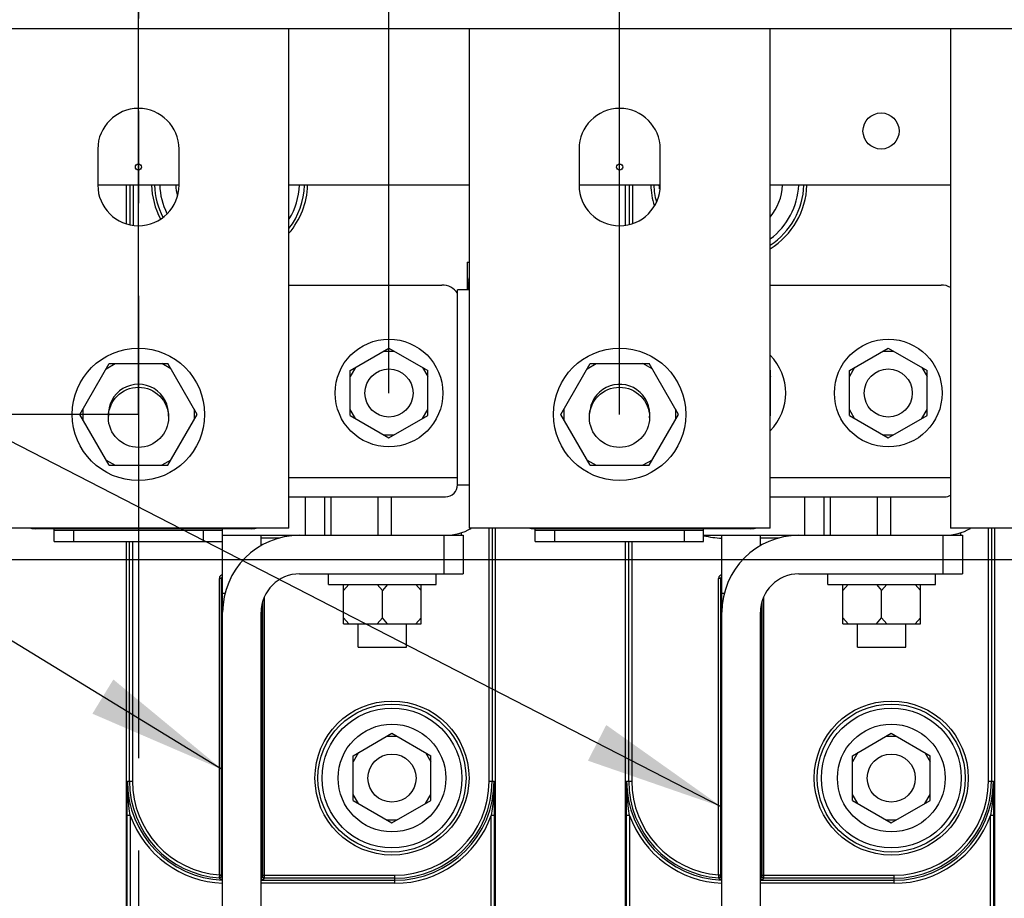
# Model space of a CAD drawing. Units: millimetres. Extents: x 0 to 559, y 0 to 432.
# Drawn here: x 259 to 284, y 312 to 334 of the extents above; entities that cross this region are included whole.
import ezdxf

# ---------------------------------------------------------------- set-up
doc = ezdxf.new("R2010")
doc.units = ezdxf.units.MM
doc.header["$LTSCALE"] = 30.734
doc.linetypes.add('CENTER', pattern=[0.6, 0.375, -0.075, 0.075, -0.075])
doc.layers.get('0').update_dxf_attribs({"linetype": 'CONTINUOUS'})
doc.layers.add('DEFAULT_1', color=7, linetype='CENTER')
doc.layers.add('NOTE', color=7, linetype='CONTINUOUS')
doc.styles.get("Standard").update_dxf_attribs({"font": 'txt', "width": 0.8})
doc.dimstyles.new('DIMSTYLE_3', dxfattribs={"dimtxt": 2.6, "dimasz": 3.5, "dimexe": 1, "dimexo": 0, "dimgap": 0.65, "dimtad": 0, "dimtih": 1, "dimtoh": 1, "dimdec": 0, "dimlfac": 6.666667, "dimdsep": 46, "dimtxsty": 'STANDARD', "dimblk": '_FILLED', "dimblk1": '_FILLED', "dimblk2": '_FILLED', "dimcen": 0.09, "dimadec": 0, "dimazin": 2, "dimtp": 0.8, "dimtm": 0.8, "dimtfac": 1, "dimtdec": 0, "dimtofl": 0, "dimtmove": 0, "dimatfit": 3, "dimldrblk": '_FILLED', "dimfxl": 1, "dimtolj": 1, "dimarcsym": 0})
doc.dimstyles.new('DIMSTYLE_5', dxfattribs={"dimtxt": 2.6, "dimasz": 3.5, "dimexe": 1, "dimexo": 0, "dimgap": 0.65, "dimtad": 0, "dimtih": 1, "dimtoh": 1, "dimdec": 0, "dimlfac": 6.666667, "dimdsep": 46, "dimtxsty": 'STANDARD', "dimblk": '_FILLED', "dimblk1": '_FILLED', "dimblk2": '_FILLED', "dimcen": 0.09, "dimadec": 0, "dimazin": 2, "dimtp": 0.5, "dimtm": 0.5, "dimtfac": 1, "dimtdec": 0, "dimtofl": 0, "dimtmove": 0, "dimatfit": 3, "dimldrblk": '_FILLED', "dimfxl": 1, "dimtolj": 1, "dimarcsym": 0})
doc.dimstyles.get("Standard").update_dxf_attribs({"dimtxt": 2.6, "dimasz": 3.5, "dimexe": 1, "dimexo": 0, "dimtad": 1, "dimdsep": 46, "dimtxsty": 'STANDARD', "dimblk": '_FILLED', "dimblk1": '_FILLED', "dimblk2": '_FILLED', "dimcen": 0.09, "dimazin": 2, "dimtol": 1, "dimtp": 0.01, "dimtm": 0.01, "dimtfac": 1, "dimtofl": 0, "dimtmove": 0, "dimatfit": 3, "dimldrblk": '_FILLED', "dimfxl": 1, "dimtolj": 1, "dimarcsym": 0})

# ---------------------------------------------------------------- blocks, each defined once
blk = doc.blocks.new('*D8')
at = {"color": 2, "linetype": 'CONTINUOUS'}
for p, q in [((237.064, 320.483), (237.062, 313.554)), ((296.701, 320.483), (237.064, 320.483)), ((237.062, 313.554), (233.084, 313.554))]:
    blk.add_line(p, q, dxfattribs=at)
at = {"color": 2, "linetype": 'CONTINUOUS', "insert": (231.784, 316.804), "char_height": 2.6, "width": 27.02143, "attachment_point": 3, "line_spacing_factor": 0.9}
blk.add_mtext('721{\\ftxt.shx;\\W1.000000;\\H2.600000; }[28.4]', dxfattribs=at)
blk = doc.blocks.new('_FILLED')
at = {"color": 0, "linetype": 'BYBLOCK'}
blk.add_solid([(0, 0), (-1, 0.1429), (-1, -0.1429)], dxfattribs=at)
blk = doc.blocks.new('*D9')
at = {"color": 2, "linetype": 'CONTINUOUS'}
blk.add_line((261.962, 324.113), (233.084, 324.113), dxfattribs=at)
at = {"color": 2, "linetype": 'CONTINUOUS', "insert": (231.784, 327.363), "char_height": 2.6, "width": 27.3, "attachment_point": 3, "line_spacing_factor": 0.9}
blk.add_mtext('745{\\ftxt.shx;\\W1.000000;\\H2.600000; }[29.3]', dxfattribs=at)
blk = doc.blocks.new('*D22')
at = {"color": 2, "linetype": 'CONTINUOUS'}
for p, q in [((253.742, 361.888), (253.742, 371.153)), ((261.962, 361.863), (253.742, 361.888)), ((261.962, 324.113), (261.962, 361.863))]:
    blk.add_line(p, q, dxfattribs=at)
at = {"color": 2, "linetype": 'CONTINUOUS', "insert": (250.492, 372.453), "char_height": 2.6, "width": 22.56429, "attachment_point": 1, "rotation": 90, "line_spacing_factor": 0.9}
blk.add_mtext('151{\\ftxt.shx;\\W1.000000;\\H2.600000; }[5.9]', dxfattribs=at)
blk = doc.blocks.new('*D24')
at = {"color": 2, "linetype": 'CONTINUOUS'}
blk.add_line((268.209, 324.646), (268.209, 371.153), dxfattribs=at)
at = {"color": 2, "linetype": 'CONTINUOUS', "insert": (264.959, 372.453), "char_height": 2.6, "width": 23.95714, "attachment_point": 1, "rotation": 90, "line_spacing_factor": 0.9}
blk.add_mtext('192{\\ftxt.shx;\\W1.000000;\\H2.600000; }[7.6]', dxfattribs=at)
blk = doc.blocks.new('*D25')
at = {"color": 2, "linetype": 'CONTINUOUS'}
for p, q in [((279.406, 361.796), (279.406, 371.153)), ((273.962, 324.113), (273.962, 361.796)), ((273.962, 361.796), (279.406, 361.796))]:
    blk.add_line(p, q, dxfattribs=at)
at = {"color": 2, "linetype": 'CONTINUOUS', "insert": (276.156, 372.453), "char_height": 2.6, "width": 22.84286, "attachment_point": 1, "rotation": 90, "line_spacing_factor": 0.9}
blk.add_mtext('231{\\ftxt.shx;\\W1.000000;\\H2.600000; }[9.1]', dxfattribs=at)
blk = doc.blocks.new('*D26')
at = {"color": 2, "linetype": 'CONTINUOUS'}
for p, q in [((290.077, 361.255), (290.077, 371.153)), ((296.701, 361.272), (290.077, 361.255)), ((296.701, 320.483), (296.701, 361.272))]:
    blk.add_line(p, q, dxfattribs=at)
at = {"color": 2, "linetype": 'CONTINUOUS', "insert": (286.827, 372.453), "char_height": 2.6, "width": 21.17143, "attachment_point": 1, "rotation": 90, "line_spacing_factor": 0.9}
blk.add_mtext('382{\\ftxt.shx;\\W1.000000;\\H2.600000; }[15]', dxfattribs=at)
blk = doc.blocks.new('*D27')
at = {"color": 2, "linetype": 'CONTINUOUS'}
blk.add_line((302.701, 320.483), (302.701, 371.153), dxfattribs=at)
at = {"color": 2, "linetype": 'CONTINUOUS', "insert": (299.451, 372.453), "char_height": 2.6, "width": 27.02143, "attachment_point": 1, "rotation": 90, "line_spacing_factor": 0.9}
blk.add_mtext('422{\\ftxt.shx;\\W1.000000;\\H2.600000; }[16.6]', dxfattribs=at)
blk = doc.blocks.new('*D28')
at = {"color": 2, "linetype": 'CONTINUOUS'}
for p, q in [((315.471, 361.936), (315.471, 371.153)), ((310.051, 361.931), (315.471, 361.936)), ((310.051, 320.483), (310.051, 361.931))]:
    blk.add_line(p, q, dxfattribs=at)
at = {"color": 2, "linetype": 'CONTINUOUS', "insert": (312.221, 372.453), "char_height": 2.6, "width": 25.90714, "attachment_point": 1, "rotation": 90, "line_spacing_factor": 0.9}
blk.add_mtext('471{\\ftxt.shx;\\W1.000000;\\H2.600000; }[18.5]', dxfattribs=at)
blk = doc.blocks.new('*D29')
at = {"color": 2, "linetype": 'CONTINUOUS'}
for p, q in [((329.451, 361.323), (329.451, 371.153)), ((316.051, 320.483), (316.051, 361.323)), ((316.051, 361.323), (329.451, 361.323))]:
    blk.add_line(p, q, dxfattribs=at)
at = {"color": 2, "linetype": 'CONTINUOUS', "insert": (326.201, 372.453), "char_height": 2.6, "width": 25.07143, "attachment_point": 1, "rotation": 90, "line_spacing_factor": 0.9}
blk.add_mtext('511{\\ftxt.shx;\\W1.000000;\\H2.600000; }[20.1]', dxfattribs=at)

msp = doc.modelspace()

# ---------------------------------------------------------------- linework, layer by layer
at = {"color": 7, "linetype": 'CONTINUOUS'}
for p, q in [((304.5619, 333.7284), (255.9619, 333.7284)), ((265.7119, 321.2784), (265.7119, 333.7284)), ((270.2119, 333.7284), (270.2119, 321.2784)), ((277.7119, 321.2784), (277.7119, 333.7284)), ((282.2119, 333.7284), (282.2119, 321.2784)), ((260.9494, 330.7284), (260.9494, 329.8284)), ((262.9744, 329.8284), (262.9744, 330.7284)), ((272.9494, 330.7284), (272.9494, 329.8284)), ((274.9744, 329.8284), (274.9744, 330.7284)), ((262.9744, 329.8284), (260.9494, 329.8284)), ((261.6522, 329.8284), (261.6522, 328.8655)), ((270.2119, 329.8284), (265.7119, 329.8284)), ((274.9744, 329.8284), (272.9494, 329.8284)), ((274.1022, 329.8284), (274.1022, 328.8382)), ((282.2119, 329.8284), (277.7119, 329.8284)), ((270.1594, 327.9081), (270.1594, 327.2185)), ((265.7119, 327.3382), (269.5294, 327.3382)), ((270.1666, 327.4598), (270.1861, 327.3617)), ((277.7119, 327.3382), (281.9794, 327.3382)), ((269.9194, 322.3585), (269.9194, 327.2185)), ((270.2119, 327.2185), (269.9194, 327.2185)), ((267.2419, 325.2043), (268.2094, 325.7629)), ((268.0795, 325.6879), (268.3393, 325.6879)), ((268.2094, 325.7629), (269.1769, 325.2043)), ((279.6919, 325.2043), (280.6594, 325.7629)), ((280.5295, 325.6879), (280.7893, 325.6879)), ((280.6594, 325.7629), (281.6269, 325.2043)), ((260.4983, 324.1135), (261.2301, 325.381)), ((261.1551, 325.251), (261.3801, 325.381)), ((261.2301, 325.381), (262.6937, 325.381)), ((262.7687, 325.251), (262.5437, 325.381)), ((263.4255, 324.1135), (262.6937, 325.381)), ((272.4983, 324.1135), (273.2301, 325.381)), ((273.1551, 325.251), (273.3801, 325.381)), ((273.2301, 325.381), (274.6937, 325.381)), ((274.7687, 325.251), (274.5437, 325.381)), ((275.4255, 324.1135), (274.6937, 325.381)), ((267.3718, 325.2793), (267.2419, 325.0543)), ((267.2419, 324.0871), (267.2419, 325.2043)), ((269.047, 325.2793), (269.1769, 325.0543)), ((269.1769, 324.0871), (269.1769, 325.2043)), ((277.7119, 325.213), (277.7269, 325.2043)), ((277.7119, 325.0803), (277.7269, 325.0543)), ((277.7269, 324.0871), (277.7269, 325.2043)), ((279.8218, 325.2793), (279.6919, 325.0543)), ((279.6919, 324.0871), (279.6919, 325.2043)), ((281.497, 325.2793), (281.6269, 325.0543)), ((281.6269, 324.0871), (281.6269, 325.2043)), ((261.2301, 322.846), (260.4983, 324.1135)), ((260.5733, 324.2434), (260.5733, 323.9835)), ((262.6937, 322.846), (263.4255, 324.1135)), ((263.3505, 324.2434), (263.3505, 323.9835)), ((267.3718, 324.0121), (267.2419, 324.2371)), ((267.2419, 324.0871), (268.2094, 323.5285)), ((268.2094, 323.5285), (269.1769, 324.0871)), ((269.047, 324.0121), (269.1769, 324.2371)), ((273.2301, 322.846), (272.4983, 324.1135)), ((272.5733, 324.2434), (272.5733, 323.9835)), ((274.6937, 322.846), (275.4255, 324.1135)), ((275.3505, 324.2434), (275.3505, 323.9835)), ((277.7119, 324.2112), (277.7269, 324.2371)), ((277.7119, 324.0785), (277.7269, 324.0871)), ((279.8218, 324.0121), (279.6919, 324.2371)), ((279.6919, 324.0871), (280.6594, 323.5285)), ((280.6594, 323.5285), (281.6269, 324.0871)), ((281.497, 324.0121), (281.6269, 324.2371)), ((268.0795, 323.6035), (268.3393, 323.6035)), ((280.5295, 323.6035), (280.7893, 323.6035)), ((261.1551, 322.9759), (261.3801, 322.846)), ((262.7687, 322.9759), (262.5437, 322.846)), ((273.1551, 322.9759), (273.3801, 322.846)), ((274.7687, 322.9759), (274.5437, 322.846)), ((261.2301, 322.846), (262.6937, 322.846)), ((273.2301, 322.846), (274.6937, 322.846)), ((269.9194, 322.3585), (270.2119, 322.3585)), ((265.7119, 322.0585), (269.6194, 322.0585)), ((266.6119, 321.0985), (266.6119, 322.0585)), ((277.7119, 322.0585), (282.0694, 322.0585)), ((279.0619, 321.0985), (279.0619, 322.0585)), ((265.7119, 321.2784), (258.2119, 321.2784)), ((264.7819, 321.2635), (259.3894, 321.2635)), ((259.8619, 320.941), (259.8619, 321.2635)), ((259.8619, 321.226), (264.0619, 321.2259)), ((264.0619, 320.9409), (264.0619, 321.2634)), ((270.0094, 321.1684), (270.0094, 321.0985)), ((277.7119, 321.2784), (270.2119, 321.2784)), ((270.8666, 304.486), (270.8666, 321.2784)), ((277.2319, 321.2635), (271.8394, 321.2635)), ((271.8559, 320.941), (271.8559, 321.2635)), ((271.8559, 321.226), (276.0559, 321.226)), ((276.0559, 320.941), (276.0559, 321.2635)), ((289.7119, 321.2784), (282.2119, 321.2784)), ((282.4594, 321.1684), (282.4594, 321.0985)), ((283.3166, 304.111), (283.3166, 321.2784)), ((259.8619, 320.941), (264.0619, 320.9409)), ((261.6522, 320.941), (261.6522, 304.486)), ((264.0618, 304.2985), (264.0618, 320.9409)), ((264.0619, 321.0985), (270.0618, 321.0985)), ((265.0218, 320.8319), (265.0218, 321.0985)), ((270.0618, 321.0985), (270.0618, 320.1385)), ((271.8559, 320.941), (276.0559, 320.941)), ((274.1022, 320.941), (274.1022, 304.111)), ((276.0559, 321.0985), (282.5118, 321.0985)), ((276.5118, 304.2985), (276.5118, 321.0985)), ((277.4718, 320.8319), (277.4718, 321.0985)), ((282.5118, 321.0985), (282.5118, 320.1385)), ((265.9818, 320.1385), (270.0618, 320.1385)), ((266.7019, 319.8685), (266.7019, 320.1385)), ((269.3869, 319.8685), (269.3869, 320.1385)), ((278.4318, 320.1385), (282.5118, 320.1385)), ((279.1519, 319.8685), (279.1519, 320.1385)), ((281.8369, 319.8685), (281.8369, 320.1385)), ((266.7019, 319.8685), (269.3869, 319.8685)), ((267.2068, 319.8685), (267.0769, 319.7185)), ((267.0769, 318.8935), (267.0769, 319.8685)), ((267.9145, 319.8685), (268.0444, 319.7185)), ((268.1743, 319.8685), (268.0444, 319.7185)), ((268.0444, 319.0435), (268.0444, 319.7185)), ((268.882, 319.8685), (269.0119, 319.7185)), ((269.0119, 318.8935), (269.0119, 319.8685)), ((279.1519, 319.8685), (281.8369, 319.8685)), ((279.6568, 319.8685), (279.5269, 319.7185)), ((279.5269, 318.8935), (279.5269, 319.8685)), ((280.3645, 319.8685), (280.4944, 319.7185)), ((280.6243, 319.8685), (280.4944, 319.7185)), ((280.4944, 319.0435), (280.4944, 319.7185)), ((281.332, 319.8685), (281.4619, 319.7185)), ((281.4619, 318.8935), (281.4619, 319.8685)), ((265.0218, 304.2985), (265.0218, 319.1785)), ((277.4718, 304.2985), (277.4718, 319.1785)), ((267.2068, 318.8935), (267.0769, 319.0435)), ((267.9145, 318.8935), (268.0444, 319.0435)), ((268.1743, 318.8935), (268.0444, 319.0435)), ((268.882, 318.8935), (269.0119, 319.0435)), ((279.6568, 318.8935), (279.5269, 319.0435)), ((280.3645, 318.8935), (280.4944, 319.0435)), ((280.6243, 318.8935), (280.4944, 319.0435)), ((281.332, 318.8935), (281.4619, 319.0435)), ((267.0769, 318.8935), (269.0119, 318.8935)), ((267.4444, 318.3085), (267.4444, 318.8935)), ((268.6444, 318.3085), (268.6444, 318.8935)), ((279.5269, 318.8935), (281.4619, 318.8935)), ((279.8944, 318.3085), (279.8944, 318.8935)), ((281.0944, 318.3085), (281.0944, 318.8935)), ((267.4444, 318.3085), (268.6444, 318.3085)), ((279.8944, 318.3085), (281.0944, 318.3085)), ((267.3169, 315.6043), (268.2844, 316.1629)), ((268.1545, 316.0879), (268.4143, 316.0879)), ((268.2844, 316.1629), (269.2519, 315.6043)), ((279.7669, 315.6043), (280.7344, 316.1629)), ((280.6045, 316.0879), (280.8643, 316.0879)), ((280.7344, 316.1629), (281.7019, 315.6043)), ((267.4468, 315.6793), (267.3169, 315.4543)), ((267.3169, 314.4871), (267.3169, 315.6043)), ((269.122, 315.6793), (269.2519, 315.4543)), ((269.2519, 314.4871), (269.2519, 315.6043)), ((279.8968, 315.6793), (279.7669, 315.4543)), ((279.7669, 314.4871), (279.7669, 315.6043)), ((281.572, 315.6793), (281.7019, 315.4543)), ((281.7019, 314.4871), (281.7019, 315.6043)), ((261.685, 314.4676), (261.6856, 314.6628)), ((267.4468, 314.4121), (267.3169, 314.6371)), ((269.122, 314.4121), (269.2519, 314.6371)), ((274.135, 314.4676), (274.1356, 314.6628)), ((279.8968, 314.4121), (279.7669, 314.6371)), ((281.572, 314.4121), (281.7019, 314.6371)), ((267.3169, 314.4871), (268.2844, 313.9285)), ((268.2844, 313.9285), (269.2519, 314.4871)), ((279.7669, 314.4871), (280.7344, 313.9285)), ((280.7344, 313.9285), (281.7019, 314.4871)), ((268.1545, 314.0035), (268.4143, 314.0035)), ((280.6045, 314.0035), (280.8643, 314.0035)), ((264.0546, 312.5619), (264.0252, 312.6007)), ((276.5046, 312.5619), (276.4752, 312.6007)), ((265.0218, 312.5111), (265.0369, 312.5113)), ((277.4718, 312.5111), (277.4869, 312.5113))]:
    msp.add_line(p, q, dxfattribs=at)
at = {"color": 9, "linetype": 'CONTINUOUS'}
for p, q in [((261.7584, 328.8483), (261.7584, 329.8284)), ((261.8334, 329.8284), (261.8334, 328.8361)), ((274.2084, 328.8545), (274.2084, 329.8284)), ((274.2834, 329.8284), (274.2834, 328.8707)), ((270.1594, 327.9081), (270.2119, 327.9081)), ((270.2119, 327.4598), (270.1666, 327.4598)), ((270.1861, 327.2185), (270.1861, 327.3617)), ((265.7119, 322.5385), (269.9194, 322.5385)), ((277.7119, 322.5385), (282.2119, 322.5385)), ((266.1319, 321.0985), (266.1319, 322.0585)), ((266.763, 322.0585), (266.763, 321.0985)), ((267.9388, 321.0985), (267.9388, 322.0585)), ((268.2677, 322.0585), (268.2677, 321.0985)), ((278.5819, 321.0985), (278.5819, 322.0585)), ((279.213, 322.0585), (279.213, 321.0985)), ((280.3888, 321.0985), (280.3888, 322.0585)), ((280.7177, 322.0585), (280.7177, 321.0985)), ((260.3419, 321.226), (260.3419, 320.941)), ((263.5819, 320.9409), (263.5819, 321.2259)), ((270.7062, 314.9707), (270.7062, 321.2784)), ((270.7812, 321.2784), (270.7812, 314.9707)), ((272.3359, 321.226), (272.3359, 320.941)), ((275.5759, 320.941), (275.5759, 321.226)), ((283.1562, 314.9707), (283.1562, 321.2784)), ((283.2312, 321.2784), (283.2312, 314.9707)), ((261.7376, 314.9707), (261.7376, 320.941)), ((261.8126, 320.941), (261.8126, 314.9707)), ((265.4895, 321.0259), (265.0218, 321.0259)), ((269.5818, 320.1385), (269.5818, 321.0985)), ((274.1876, 314.9707), (274.1876, 320.941)), ((274.2626, 320.941), (274.2626, 314.9707)), ((277.9395, 321.0259), (277.4718, 321.0259)), ((282.0318, 320.1385), (282.0318, 321.0985)), ((263.9799, 312.6308), (263.9799, 320.0253)), ((264.0249, 320.0253), (263.9799, 320.0253)), ((264.0249, 320.0253), (264.0249, 312.6159)), ((264.0249, 320.0253), (264.0546, 319.9956)), ((264.0546, 312.5619), (264.0546, 319.9956)), ((264.0618, 319.9956), (264.0546, 319.9956)), ((276.4299, 312.6308), (276.4299, 320.0253)), ((276.4749, 320.0253), (276.4299, 320.0253)), ((276.4749, 320.0253), (276.4749, 312.6159)), ((276.4749, 320.0253), (276.5046, 319.9956)), ((276.5046, 312.5619), (276.5046, 319.9956)), ((276.5118, 319.9956), (276.5046, 319.9956)), ((264.0618, 319.6585), (264.1307, 319.6585)), ((265.1039, 312.5955), (265.1039, 319.5577)), ((276.5118, 319.6585), (276.5807, 319.6585)), ((277.5539, 312.5955), (277.5539, 319.5577)), ((265.0292, 319.2439), (265.0292, 312.5572)), ((277.4792, 319.2439), (277.4792, 312.5572)), ((261.6865, 314.9707), (261.6856, 314.6628)), ((261.6865, 314.9707), (261.8126, 314.9707)), ((261.6909, 314.7589), (261.6964, 314.6545)), ((270.7062, 314.9707), (270.8323, 314.9707)), ((270.8332, 314.6628), (270.8323, 314.9707)), ((274.1365, 314.9707), (274.1356, 314.6628)), ((274.1365, 314.9707), (274.2626, 314.9707)), ((274.1409, 314.7589), (274.1464, 314.6545)), ((283.1562, 314.9707), (283.2823, 314.9707)), ((283.2832, 314.6628), (283.2823, 314.9707)), ((261.6846, 306.914), (261.6846, 314.1149)), ((261.7596, 314.1149), (261.6846, 314.1149)), ((261.7596, 314.1148), (261.7596, 306.914)), ((270.8342, 314.1149), (270.7592, 314.1149)), ((270.7592, 306.914), (270.7592, 314.1147)), ((270.8342, 314.1149), (270.8342, 306.914)), ((274.1346, 306.914), (274.1346, 314.1149)), ((274.2096, 314.1149), (274.1346, 314.1149)), ((274.2096, 314.1148), (274.2096, 306.914)), ((283.2842, 314.1149), (283.2092, 314.1149)), ((283.2092, 306.914), (283.2092, 314.1147)), ((283.2842, 314.1149), (283.2842, 306.914)), ((263.9799, 312.6308), (263.9776, 312.5781)), ((263.9799, 312.6308), (264.0249, 312.6308)), ((265.0586, 312.5939), (265.0292, 312.5572)), ((265.0589, 312.6239), (268.3594, 312.6239)), ((265.0742, 312.5122), (265.1036, 312.5489)), ((268.3594, 312.5489), (265.1036, 312.5489)), ((268.3594, 312.4229), (268.3594, 312.6239)), ((276.4299, 312.6308), (276.4276, 312.5781)), ((276.4299, 312.6308), (276.4749, 312.6308)), ((277.5086, 312.5939), (277.4792, 312.5572)), ((277.5089, 312.6239), (280.8094, 312.6239)), ((277.5242, 312.5122), (277.5536, 312.5489)), ((280.8094, 312.5489), (277.5536, 312.5489)), ((280.8094, 312.4229), (280.8094, 312.6239)), ((265.0218, 312.4979), (268.3594, 312.4979)), ((268.3594, 312.4229), (265.0218, 312.4229)), ((265.0511, 312.5186), (265.0742, 312.5122)), ((277.4718, 312.4979), (280.8094, 312.4979)), ((280.8094, 312.4229), (277.4718, 312.4229)), ((277.5011, 312.5186), (277.5242, 312.5122))]:
    msp.add_line(p, q, dxfattribs=at)
at = {"color": 7, "linetype": 'CONTINUOUS'}
for points in [[(270.1594, 327.9081), (270.1597, 327.7761), (270.1607, 327.6563), (270.1623, 327.5585), (270.1643, 327.491), (270.1666, 327.4598)], [(270.2119, 327.357), (270.2031, 327.3577), (270.194, 327.3589), (270.1883, 327.3603), (270.1861, 327.3617)], [(270.8332, 314.6628), (270.8337, 314.4677), (270.8341, 314.289), (270.8342, 314.1149)], [(283.2832, 314.6628), (283.2837, 314.4677), (283.2841, 314.289), (283.2842, 314.1149)], [(261.6846, 314.1149), (261.6847, 314.2885), (261.685, 314.4676)], [(274.1346, 314.1149), (274.1347, 314.2885), (274.135, 314.4676)], [(263.9768, 312.5558), (263.9869, 312.5428), (263.9967, 312.5299), (264.0068, 312.5169)], [(276.4268, 312.5558), (276.4369, 312.5428), (276.4467, 312.5299), (276.4568, 312.5169)]]:
    msp.add_lwpolyline(points, dxfattribs=at)
at = {"color": 9, "linetype": 'CONTINUOUS'}
for points in [[(264.0618, 320.1136), (264.0351, 320.1083), (264.0062, 320.0889), (263.9868, 320.06), (263.9799, 320.0253)], [(264.0249, 320.0253), (264.0309, 320.0478), (264.0474, 320.0642), (264.0618, 320.0681)], [(264.0546, 319.9956), (264.0606, 320.0181), (264.0618, 320.0193)], [(276.5118, 320.1136), (276.4851, 320.1083), (276.4562, 320.0889), (276.4368, 320.06), (276.4299, 320.0253)], [(276.4749, 320.0253), (276.4809, 320.0478), (276.4974, 320.0642), (276.5118, 320.0681)], [(276.5046, 319.9956), (276.5106, 320.0181), (276.5118, 320.0193)], [(265.0589, 319.4296), (265.0589, 312.609), (265.0588, 312.5981), (265.0586, 312.5939)], [(277.5089, 319.4296), (277.5089, 312.609), (277.5088, 312.5981), (277.5086, 312.5939)], [(261.6865, 314.9707), (261.6876, 314.8627), (261.6909, 314.7589)], [(270.8224, 314.6545), (270.8281, 314.7633), (270.8313, 314.8657), (270.8323, 314.9707)], [(274.1365, 314.9707), (274.1376, 314.8627), (274.1409, 314.7589)], [(283.2724, 314.6545), (283.2781, 314.7633), (283.2813, 314.8657), (283.2823, 314.9707)], [(261.6856, 314.6628), (261.6869, 314.6599), (261.6905, 314.6571), (261.6964, 314.6545)], [(261.7596, 314.1149), (261.7339, 314.283), (261.7128, 314.4588), (261.6964, 314.6545)], [(270.8224, 314.6545), (270.8055, 314.4544), (270.7842, 314.2784), (270.7594, 314.1156)], [(270.8332, 314.6628), (270.8319, 314.6599), (270.8282, 314.6571), (270.8224, 314.6545)], [(274.1356, 314.6628), (274.1369, 314.6599), (274.1405, 314.6571), (274.1464, 314.6545)], [(274.2096, 314.1149), (274.1839, 314.283), (274.1628, 314.4588), (274.1464, 314.6545)], [(283.2724, 314.6545), (283.2555, 314.4544), (283.2342, 314.2784), (283.2094, 314.1156)], [(283.2832, 314.6628), (283.2819, 314.6599), (283.2782, 314.6571), (283.2724, 314.6545)], [(264.0252, 312.6007), (264.0183, 312.5767), (264.0001, 312.5603), (263.9768, 312.5558)], [(263.9776, 312.5781), (263.9769, 312.5618), (263.9768, 312.5558)], [(264.0068, 312.5169), (264.0304, 312.5219), (264.0481, 312.5386), (264.0546, 312.5619)], [(264.0252, 312.6007), (264.025, 312.6047), (264.0249, 312.6159)], [(264.0618, 312.5604), (264.0607, 312.5605), (264.0562, 312.5614), (264.0546, 312.5619)], [(265.0292, 312.5572), (265.023, 312.5566), (265.0218, 312.5566)], [(265.0292, 312.5572), (265.035, 312.5352), (265.0511, 312.5186)], [(265.1036, 312.5489), (265.0816, 312.5547), (265.065, 312.5709), (265.0586, 312.5939)], [(265.1036, 312.5489), (265.1037, 312.5549), (265.1039, 312.5955)], [(276.4752, 312.6007), (276.4683, 312.5767), (276.4501, 312.5603), (276.4268, 312.5558)], [(276.4276, 312.5781), (276.4269, 312.5618), (276.4268, 312.5558)], [(276.4568, 312.5169), (276.4804, 312.5219), (276.4981, 312.5386), (276.5046, 312.5619)], [(276.4752, 312.6007), (276.475, 312.6047), (276.4749, 312.6159)], [(276.5118, 312.5604), (276.5107, 312.5605), (276.5062, 312.5614), (276.5046, 312.5619)], [(277.4792, 312.5572), (277.473, 312.5566), (277.4718, 312.5566)], [(277.4792, 312.5572), (277.485, 312.5352), (277.5011, 312.5186)], [(277.5536, 312.5489), (277.5316, 312.5547), (277.515, 312.5709), (277.5086, 312.5939)], [(277.5536, 312.5489), (277.5537, 312.5549), (277.5539, 312.5955)], [(264.0068, 312.5169), (264.0091, 312.5165), (264.0159, 312.5159), (264.0269, 312.5151), (264.0416, 312.5141), (264.0592, 312.5132), (264.0618, 312.5131)], [(265.0369, 312.5113), (265.0475, 312.5114), (265.067, 312.5118), (265.0742, 312.5122)], [(276.4568, 312.5169), (276.4591, 312.5165), (276.4659, 312.5159), (276.4769, 312.5151), (276.4916, 312.5141), (276.5092, 312.5132), (276.5118, 312.5131)], [(277.4869, 312.5113), (277.4975, 312.5114), (277.517, 312.5118), (277.5242, 312.5122)]]:
    msp.add_lwpolyline(points, dxfattribs=at)
at = {"color": 7, "linetype": 'CONTINUOUS'}
for centre, radius in [((280.4794, 331.1784), 0.45), ((261.9619, 330.2784), 0.075), ((273.9619, 330.2784), 0.075), ((268.2094, 324.6457), 1.3425), ((280.6594, 324.6457), 1.3425), ((261.9619, 324.1135), 1.65), ((273.9619, 324.1135), 1.65), ((268.2094, 324.6457), 0.6), ((280.6594, 324.6457), 0.6), ((261.9619, 324.0385), 0.75), ((273.9559, 324.0385), 0.75), ((268.2844, 315.0457), 1.743), ((280.7344, 315.0457), 1.743), ((268.2844, 315.0457), 1.3425), ((280.7344, 315.0457), 1.3425), ((268.2844, 315.0457), 0.6), ((280.7344, 315.0457), 0.6)]:
    msp.add_circle(centre, radius, dxfattribs=at)
at = {"color": 9, "linetype": 'CONTINUOUS'}
for centre, radius in [((268.2844, 315.0457), 1.9209), ((280.7344, 315.0457), 1.9209), ((268.2844, 315.0457), 1.846), ((280.7344, 315.0457), 1.846)]:
    msp.add_circle(centre, radius, dxfattribs=at)
at = {"color": 7, "linetype": 'CONTINUOUS'}
for centre, radius, start, end in [((261.9619, 330.7284), 1.0125, 0, 180), ((273.9619, 330.7284), 1.0125, 0, 180), ((261.9619, 329.8284), 1.0125, 180, 360), ((264.2344, 329.8957), 1.743, 182.21864, 206.2722), ((264.2344, 329.8957), 1.3425, 182.87855, 194.00452), ((264.2344, 329.8957), 1.743, 328.5355, 357.77884), ((273.9619, 329.8284), 1.0125, 180, 360), ((276.6844, 329.8957), 1.743, 182.21864, 185.3203), ((276.6844, 329.8957), 1.3425, 320.06981, 357.1229), ((276.6844, 329.8957), 1.743, 306.29434, 357.77884), ((269.5294, 326.8582), 0.48, 35.04513, 90), ((281.9794, 326.8582), 0.48, 60.95989, 90), ((276.7594, 324.6457), 1.3425, 315.20768, 44.79016), ((261.9619, 324.1135), 0.75, 356.39883, 183.42486), ((273.9619, 324.1135), 0.75, 353.09906, 178.2886), ((269.6194, 322.3585), 0.3, 270, 360), ((282.0694, 322.3585), 0.3, 270, 298.73656), ((259.3894, 321.7435), 0.48, 256.26941, 270), ((264.7819, 321.7435), 0.48, 270, 283.72962), ((269.6194, 322.3585), 1.26, 270, 300.44403), ((271.8394, 321.7435), 0.48, 256.26941, 270), ((277.2319, 321.7435), 0.48, 270, 283.72962), ((282.0694, 322.3585), 1.26, 270, 300.44403), ((265.9818, 319.1785), 1.92, 90, 180), ((278.4318, 319.1785), 1.92, 90, 180), ((265.9818, 319.1785), 0.96, 90, 180), ((278.4318, 319.1785), 0.96, 90, 180)]:
    msp.add_arc(centre, radius, start, end, dxfattribs=at)
at = {"color": 9, "linetype": 'CONTINUOUS'}
for centre, radius, start, end in [((264.2344, 329.8957), 1.9487, 181.98918, 207.85905), ((264.2344, 329.8957), 1.8737, 182.06623, 207.57971), ((264.2344, 329.8957), 1.8737, 322.17638, 357.92299), ((264.2344, 329.8957), 1.9487, 319.46686, 358.01355), ((276.6844, 329.8957), 1.9487, 181.98918, 197.17931), ((276.6844, 329.8957), 1.8737, 182.06623, 194.78216), ((276.6844, 329.8957), 1.9487, 302.00227, 358.01355), ((276.6844, 329.8957), 1.8737, 303.48722, 357.92299), ((276.6094, 323.5207), 2.4948, 257.15712, 267.71894), ((264.1594, 314.9707), 2.4729, 180, 267.72452), ((264.1594, 314.9707), 2.4218, 180, 265.67552), ((264.1594, 314.9707), 2.3468, 180, 265.61254), ((268.3594, 314.9707), 2.4729, 270, 360), ((268.3594, 314.9707), 2.4218, 270, 360), ((268.3594, 314.9707), 2.3468, 270, 0), ((276.6094, 314.9707), 2.4729, 180, 267.72452), ((276.6094, 314.9707), 2.4218, 180, 265.67552), ((276.6094, 314.9707), 2.3468, 180, 265.61254), ((280.8094, 314.9707), 2.4729, 270, 360), ((280.8094, 314.9707), 2.4218, 270, 360), ((280.8094, 314.9707), 2.3468, 270, 0), ((264.1594, 314.9707), 2.5479, 199.62849, 267.76599), ((268.3594, 314.9707), 2.5479, 270, 340.36947), ((276.6094, 314.9707), 2.5479, 199.62849, 267.76599), ((280.8094, 314.9707), 2.5479, 270, 340.36947)]:
    msp.add_arc(centre, radius, start, end, dxfattribs=at)
at = {"layer": 'DEFAULT_1', "color": 9, "linetype": 'CENTER'}
msp.add_line((261.9619, 363.9523), (261.9619, 205.1923), dxfattribs=at)

# ---------------------------------------------------------------- dimensions: what is measured, and where the dimension line sits
at = {"color": 2, "linetype": 'CONTINUOUS'}
for feature_location, offset, dtype, origin, picture, middle in [((302.7006, 320.4835), (0, 50.6692), 1, (239.3869, 320.4835), '*D27', (300.7506, 381.4599)), ((310.0506, 320.4835), (5.4201, 50.6692), 1, (239.3869, 320.4835), '*D28', (313.5207, 381.0884)), ((316.0506, 320.4835), (13.4002, 50.6692), 1, (239.3869, 320.4835), '*D29', (327.5008, 380.8099)), ((261.9619, 324.1135), (-28.8778, 0), 0, (261.9619, 212.3485), '*D9', (222.6841, 326.0635)), ((296.7006, 320.4835), (-63.6165, -6.9299), 0, (296.7006, 212.3485), '*D8', (222.777, 315.5036))]:
    dim = msp.add_ordinate_dim(feature_location=feature_location, offset=offset, dtype=dtype, origin=origin, text='<>\\P[]', dimstyle='DIMSTYLE_3', override={"dimtad": 1, "dimtih": 0, "dimtoh": 0}, dxfattribs=at)
    dim.commit()
    dim.dimension.update_dxf_attribs({"geometry": picture, "text_midpoint": middle})
for feature_location, offset, origin, picture, middle in [((268.2094, 324.6457), (0, 46.507), (239.3869, 324.6457), '*D24', (266.2594, 380.4384)), ((273.9618891245, 324.113450437), (5.4442298638, 47.0392642003), (239.3868891245, 324.113450437), '*D25', (277.4561189883, 380.0670003516)), ((261.9618891245, 324.113450437), (-8.2197281781, 47.0392642003), (239.3868891245, 242.3484658655), '*D22', (251.7921609464, 379.9741432087)), ((296.7006, 320.4835), (-6.6237, 50.6692), (239.3869, 320.4835), '*D26', (288.1269, 379.5099))]:
    dim = msp.add_ordinate_dim(feature_location=feature_location, offset=offset, dtype=1, origin=origin, dimstyle='DIMSTYLE_5', override={"dimtad": 1, "dimtih": 0, "dimtoh": 0}, dxfattribs=at)
    dim.commit()
    dim.dimension.update_dxf_attribs({"geometry": picture, "text_midpoint": middle})

# ---------------------------------------------------------------- leaders
at = {"layer": 'NOTE', "color": 2, "linetype": 'CONTINUOUS'}
for points in [[(276.5118, 314.3238), (207.8766, 349.6087), (201.8766, 349.6087)], [(264.0618, 315.2514), (207.8766, 349.6087), (201.8766, 349.6087)]]:
    msp.add_leader(points, dimstyle='STANDARD', override={"dimtad": 0}, dxfattribs=at)

doc.saveas('drawing.dxf')
